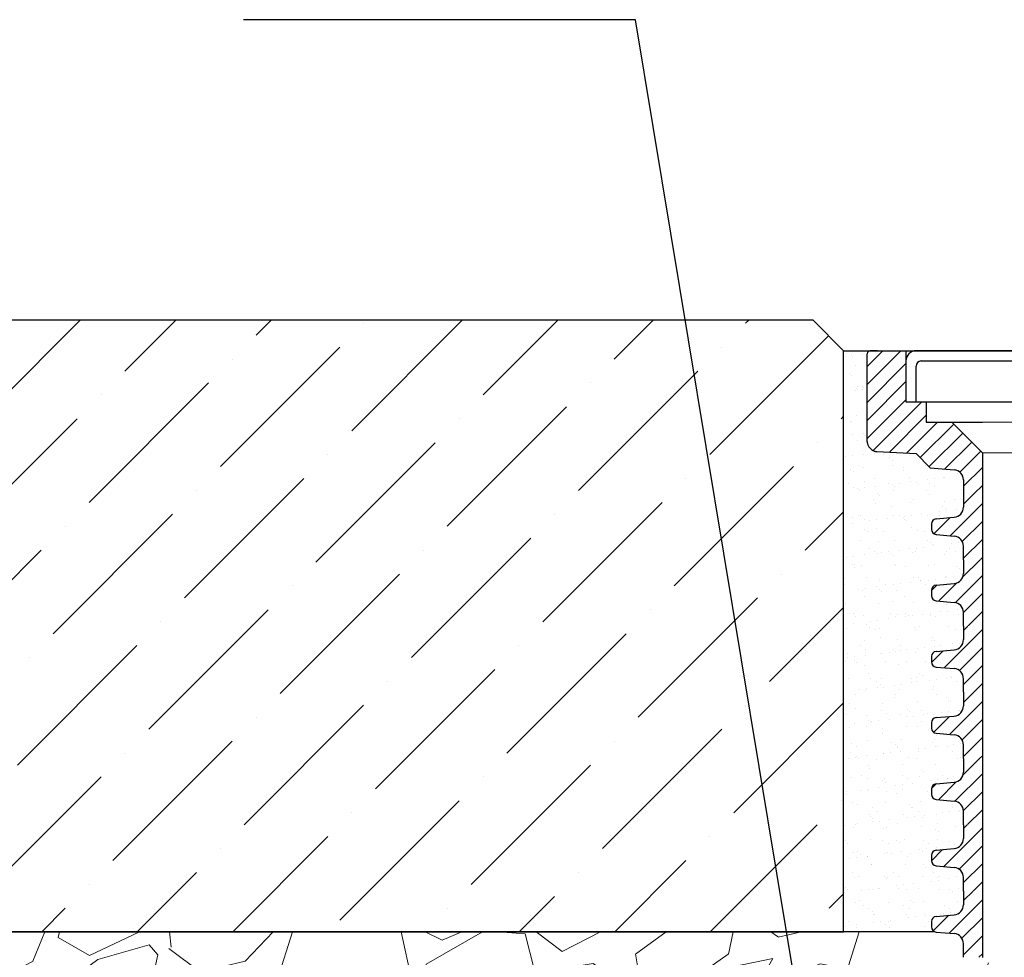
# Model space of a CAD drawing. Units: millimetres. Extents: x 2673 to 5654, y 0 to 1485.
# Drawn here: x 3142 to 3239, y 1092 to 1184 of the extents above; entities that cross this region are included whole.
import ezdxf

# ---------------------------------------------------------------- set-up
doc = ezdxf.new("R2010")
doc.units = ezdxf.units.MM
doc.linetypes.add('ACAD_ISO03W100', pattern=[30, 12, -18])
for name, color, linetype, lineweight in [('вспомогательный', 140, 'Continuous', 20), ('Основной', 7, 'Continuous', 30), ('текст', 1, 'Continuous', 25), ('штриховка', 251, 'Continuous', 0)]:
    doc.layers.add(name, color=color, linetype=linetype, lineweight=lineweight)
pattern_1 = [(45, (0, 0), (-0.8838834764831843, 0.8838834764831844), [])]

# ---------------------------------------------------------------- blocks, each defined once
blk = doc.blocks.new('блок надставного элемента')
blk.add_wipeout([(764.6895246237443, -175.78918812121432), (764.6895246237426, -177.1243569471959), (764.6464152022179, -177.41480560156612), (764.4268019605526, -177.7999471548124), (764.4268019605526, -177.7999471548124), (763.7766803664919, -178.12055164528763), (762.8863135594289, -178.1984486472862), (761.9959467523694, -178.2763456492845), (761.6708859553377, -178.43664789452208), (761.5395246237425, -178.77444299833007), (761.5395246237421, -179.0418210597717), (761.5395246237421, -179.3091991212134), (761.6708859553373, -179.64699422502161), (761.9959467523693, -179.80729647025936), (761.9959467523694, -179.80729647025893), (762.8863135594289, -179.88519347225724), (763.7766803664919, -179.9630904742558), (764.3300082980669, -180.1913133871065), (764.4268019605528, -180.28369496473016), (764.6895246237434, -180.95928517234665), (764.6895246237434, -182.28795399833083), (868.3895246237405, -182.28795399833083), (868.3895246237413, -180.95928517234665), (868.3895246237413, -180.95928517234665), (868.6522472869316, -180.28369496473073), (868.6522472869316, -180.28369496473073), (869.3023688809951, -179.96309047425552), (870.1927356880548, -179.88519347225724), (871.0831024951146, -179.80729647025893), (871.4081632921464, -179.64699422502133), (871.5395246237415, -179.3091991212134), (871.5395246237421, -179.0418210597717), (871.5395246237421, -178.77444299833007), (871.4081632921467, -178.43664789452183), (871.0831024951162, -178.27634564928462), (870.1927356880548, -178.1984486472862), (868.65224728693, -177.79994715481354), (868.65224728693, -177.79994715481354), (868.3895246237395, -177.12435694719682), (868.3895246237395, -177.1243569471959), (868.3895246237395, -175.78918812121432)]).dxf.layer = 'штриховка'
at = {"layer": 'штриховка'}
h = blk.add_hatch(dxfattribs=at)
h.set_pattern_fill('ANSI31', color=256, scale=10)
h.set_pattern_definition(pattern_1)
h.paths.add_polyline_path([(766.5395246237418, -175.7891881212143), (764.6895246237444, -175.7891881212143), (764.6895246237426, -177.1243569471968, -0.3888787318527387), (763.7766803664919, -178.1205516452877), (761.9959467523679, -178.2763456492846, 0.3888787318527479), (761.5395246237425, -178.77444299833), (761.5395246237421, -179.3091991212129, 0.3888787318529832), (761.9959467523678, -179.8072964702592), (763.7766803664917, -179.9630904742549, -0.388878731852804), (764.6895246237434, -180.9592851723466), (764.6895246237434, -182.2879539983308), (766.539524623742, -182.2879539983308)])
h.paths.add_polyline_path([(871.0831024951163, -178.2763456492842), (869.3023688809922, -178.1205516452894, -0.388878731852813), (868.3895246237396, -177.1243569471968), (868.3895246237396, -175.7891881212143), (866.5395246237415, -175.7891881212143), (866.5395246237416, -182.2879539983308), (868.3895246237405, -182.2879539983308), (868.3895246237413, -180.9592851723466, -0.3888787318527409), (869.302368880992, -179.9630904742557), (871.0831024951162, -179.8072964702588, 0.3888787318527432), (871.5395246237416, -179.3091991212134), (871.5395246237421, -178.7744429983304, 0.3888787318529884)])
at = {"layer": 'Основной', "color": 7, "linetype": 'Continuous'}
for p, q in [((761.9959467523694, -178.2763456492845), (763.7766803664888, -178.1205516452879)), ((761.5395246237421, -178.77444299833), (761.5395246237421, -179.3091991212133)), ((761.9959467523694, -179.8072964702589), (763.7766803664888, -179.9630904742555)), ((764.6895246237434, -182.2879539983308), (764.6895246237434, -180.9592851723466))]:
    blk.add_line(p, q, dxfattribs=at)
at = {"layer": 'Основной'}
for points in [[(764.6895246237444, -175.7891881212143), (764.6895246237426, -177.1243569471958)], [(766.5395246237418, -175.7891881212143), (766.5395246237418, -182.2931886968067)]]:
    blk.add_lwpolyline(points, dxfattribs=at)
at = {"layer": 'Основной', "color": 7, "linetype": 'Continuous'}
for centre, radius, start, end in [((763.6895246237434, -177.1243569471968), 0.9999999999991891, 274.9999999998756, 5.53670958949169e-11), ((762.0395246237421, -178.77444299833), 0.4999999999995945, 94.99999999987556, 180), ((762.0395246237421, -179.3091991212133), 0.5, 180, 265.0000000001244), ((763.6895246237434, -180.9592851723466), 1, 0, 85.00000000012443)]:
    blk.add_arc(centre, radius, start, end, dxfattribs=at)
blk = doc.blocks.new('блок надставного элем')
blk.add_blockref('блок надставного элемента', (0, 0))
blk = doc.blocks.new('*U62')
at = {"linetype": 'ACAD_ISO03W100'}
blk.add_blockref('блок надставного элем', (0, 0), dxfattribs=at)
blk = doc.blocks.new('*U61')
blk.add_wipeout([(755.5395246237428, -161.7829539983308), (755.2395246237428, -162.0829539983308), (755.2395246237429, -170.67186457920383), (755.523810411262, -171.3510483873332), (755.523810411262, -171.3510483873332), (756.1871886674999, -171.6704941139589), (760.039524623743, -171.8723864864778), (761.4186629413034, -173.25152480403835), (762.5976716538983, -173.35467470058967), (763.7766803664929, -173.45782459714104), (764.4268019605549, -173.77842908761738), (764.4268019605549, -173.77842908761738), (764.6895246237444, -174.45401929523274), (764.6895246237444, -175.78918812121432), (868.3895246237396, -175.78918812121432), (868.3895246237396, -174.45401929523274), (868.652247286929, -173.77842908761744), (869.3023688809909, -173.45782459714104), (871.6603863061807, -173.25152480403835), (873.0395246237409, -171.8723864864778), (876.891860579984, -171.6704941139589), (877.555238836222, -171.3510483873332), (877.839524623741, -170.67186457920445), (877.839524623741, -170.67186457920445), (877.7516566580971, -161.8708219639749), (877.7516566580971, -161.8708219639749), (877.539524623741, -161.7829539983308)]).dxf.layer = 'штриховка'
at = {"layer": 'штриховка'}
h = blk.add_hatch(dxfattribs=at)
h.set_pattern_fill('ANSI31', color=256, scale=10)
h.set_pattern_definition(pattern_1)
edge = h.paths.add_edge_path()
edge.add_line((761.0395246237417, -166.7829539983308), (759.0395246237417, -166.7829539983308))
edge.add_line((759.0395246237417, -166.7829539983308), (759.0395246237417, -161.7829539983308))
edge.add_line((759.0395246237417, -161.7829539983308), (756.239524623743, -161.7829539983308))
edge.add_line((756.239524623743, -161.7829539983308), (755.5395246237429, -161.7829539983308))
edge.add_arc((755.5395246237429, -162.0829539983308), 0.3000000000000397, 90, 180)
edge.add_line((755.2395246237428, -162.0829539983308), (755.2395246237429, -169.362871398145))
edge.add_line((755.2395246237429, -169.362871398145), (755.239524623743, -170.6718645792044))
edge.add_spline(control_points=[(755.239524623743, -170.6718645792044), (755.2405379041969, -170.7036242969839), (755.2426525774969, -170.7699050104272), (755.2600621969444, -170.8698987659997), (755.2885490016929, -170.9704929779609), (755.3364638477306, -171.0886427975653), (755.4113284993883, -171.2193094506064), (755.5006969210718, -171.329703982692), (755.5830440162705, -171.4104687037625), (755.6519338245134, -171.4680843605547), (755.7257958459643, -171.5195373178667), (755.8036707828738, -171.5645885075623), (755.8895240577419, -171.6049866688857), (755.9855660146444, -171.6382512938042), (756.0869446665644, -171.6618629690676), (756.1537173707547, -171.6676121946287), (756.1871886675, -171.6704941139589)], knot_values=[0, 0, 0, 0, 0.09523611734470877, 0.1987523291231212, 0.303506922038483, 0.4083946469231068, 0.5805356398274224, 0.7532077552597648, 0.8325885826420443, 0.9263315169295516, 1.022279732208835, 1.102259847558718, 1.195990947418743, 1.306470665391531, 1.406634997255908, 1.507310319165061, 1.507310319165061, 1.507310319165061, 1.507310319165061], degree=3, periodic=0)
edge.add_line((756.1871886675, -171.6704941139589), (760.039524623743, -171.8723864864778))
edge.add_line((760.039524623743, -171.8723864864778), (761.4186629413034, -173.2515248040383))
edge.add_line((761.4186629413034, -173.2515248040383), (763.7766803664929, -173.457824597141))
edge.add_arc((763.6895246237444, -174.4540192952327), 1.000000000000003, 0, 84.99999999995441, ccw=False)
edge.add_line((764.6895246237444, -174.4540192952327), (764.6895246237444, -175.7891881212143))
edge.add_line((764.6895246237444, -175.7891881212143), (766.5395246237418, -175.7891881212143))
edge.add_line((766.5395246237418, -175.7891881212143), (766.5395246237417, -171.7829539983308))
edge.add_line((766.5395246237417, -171.7829539983308), (763.5395246237417, -168.7829539983308))
edge.add_line((763.5395246237417, -168.7829539983308), (761.0395246237417, -168.7829539983308))
edge.add_line((761.0395246237417, -168.7829539983308), (761.0395246237417, -166.7829539983308))
edge = h.paths.add_edge_path()
edge.add_line((877.8395246237412, -169.362871398145), (877.839524623741, -162.0829539983308))
edge.add_arc((877.5395246237412, -162.0829539983308), 0.2999999999998692, 0, 90)
edge.add_line((877.5395246237412, -161.7829539983309), (876.839524623741, -161.7829539983308))
edge.add_line((876.839524623741, -161.7829539983308), (874.0395246237417, -161.7829539983308))
edge.add_line((874.0395246237417, -161.7829539983308), (874.0395246237417, -166.7829539983308))
edge.add_line((874.0395246237417, -166.7829539983308), (872.0395246237417, -166.7829539983308))
edge.add_line((872.0395246237417, -166.7829539983308), (872.0395246237417, -168.7829539983304))
edge.add_line((872.0395246237417, -168.7829539983304), (869.5395246237417, -168.7829539983304))
edge.add_line((869.5395246237417, -168.7829539983304), (866.5395246237415, -171.7829539983307))
edge.add_line((866.5395246237415, -171.7829539983307), (866.5395246237415, -175.7891881212143))
edge.add_line((866.5395246237415, -175.7891881212143), (868.3895246237396, -175.7891881212143))
edge.add_line((868.3895246237396, -175.7891881212143), (868.3895246237396, -174.4540192952327))
edge.add_arc((869.3895246237396, -174.4540192952327), 1.000000000000024, 95.00000000004542, 180, ccw=False)
edge.add_line((869.3023688809911, -173.457824597141), (871.6603863061807, -173.2515248040383))
edge.add_line((871.6603863061807, -173.2515248040383), (873.039524623741, -171.8723864864778))
edge.add_line((873.039524623741, -171.8723864864778), (876.891860579984, -171.6704941139589))
edge.add_spline(control_points=[(876.891860579984, -171.6704941139589), (876.9253318767292, -171.6676121946287), (876.9921045809195, -171.6618629690676), (877.0934832328396, -171.6382512938042), (877.1895251897419, -171.6049866688857), (877.2753784646106, -171.5645885075623), (877.3532534015199, -171.5195373178668), (877.4271154229707, -171.4680843605549), (877.4960052312134, -171.4104687037624), (877.5783523264125, -171.3297039826921), (877.6677207480955, -171.2193094506063), (877.7425853997534, -171.0886427975654), (877.7905002457913, -170.9704929779609), (877.8189870505394, -170.8698987659997), (877.8363966699874, -170.7699050104272), (877.8385113432873, -170.7036242969839), (877.839524623741, -170.6718645792044)], knot_values=[0, 0, 0, 0, 0.1006753219091533, 0.2008396537736412, 0.3113193717463218, 0.4050504716063471, 0.4850305869563281, 0.5809788022356117, 0.6747217365229446, 0.7541025639053053, 0.9267746793376477, 1.098915672241963, 1.203803397126587, 1.308557990041949, 1.412074201820361, 1.50731031916507, 1.50731031916507, 1.50731031916507, 1.50731031916507], degree=3, periodic=0)
edge.add_line((877.839524623741, -170.6718645792045), (877.8395246237412, -169.362871398145))
at = {"color": 7, "linetype": 'Continuous'}
for p, q in [((755.2395246237429, -169.362871398145), (755.239524623743, -162.0829539983308)), ((756.239524623743, -161.7829539983308), (755.5395246237429, -161.7829539983308)), ((756.239524623743, -161.7829539983308), (816.5395246237417, -161.7829539983308)), ((755.239524623743, -170.6718645792044), (755.2395246237429, -169.362871398145)), ((756.1871886675, -171.6704941139589), (760.039524623743, -171.8723864864778)), ((760.039524623743, -171.8723864864778), (761.4186629413034, -173.2515248040383)), ((761.4186629413034, -173.2515248040383), (763.776680366493, -173.457824597141))]:
    blk.add_line(p, q, dxfattribs=at)
for p, q in [((759.0395246237417, -161.7829539983308), (759.0395246237417, -166.7829539983308)), ((759.0395246237417, -166.7829539983308), (761.0395246237417, -166.7829539983308)), ((761.0395246237417, -166.7829539983308), (761.0395246237417, -168.7829539983308)), ((761.0395246237417, -168.7829539983308), (763.5395246237417, -168.7829539983308)), ((763.5395246237417, -168.7829539983308), (766.5395246237417, -171.7829539983308))]:
    blk.add_line(p, q)
for points in [[(766.5395246237417, -171.7829539983308), (766.5395246237418, -175.7891881212143)], [(764.6895246237444, -174.4540192952327), (764.6895246237444, -175.7891881212143)]]:
    blk.add_lwpolyline(points)
for centre, radius, start, end in [((755.5395246237429, -162.0829539983308), 0.3000000000000114, 90, 180), ((763.6895246237444, -174.4540192952327), 1, 0, 84.9999999999478)]:
    blk.add_arc(centre, radius, start, end, dxfattribs=at)
blk.add_spline([(755.239524623743, -170.6718645792044), (755.2446965841812, -170.7669601580395), (755.2617201184911, -170.8690669928514), (755.2903446695218, -170.9698348452939), (755.3296505345821, -171.0670793002165), (755.4150386699646, -171.2165496591841), (755.5235995937107, -171.3508261857656), (755.5802749876809, -171.4064068975787), (755.6521970188421, -171.466531428714), (755.7309487979267, -171.5213421704729), (755.8001896612739, -171.5613736803716), (755.8850425963502, -171.6011920008647), (755.9894063766121, -171.6374407213497), (756.0871192439208, -171.6594654626709), (756.1871886675, -171.6704941139589)], degree=3, dxfattribs=at)
at = {"layer": 'вспомогательный'}
for p, q in [((759.0395246237417, -166.7829539983308), (759.0395246237417, -161.7829539983308)), ((874.0395246237417, -166.7829539983308), (759.0395246237417, -166.7829539983308)), ((759.0395246237417, -166.7829539983308), (761.0395246237417, -166.7829539983308)), ((761.0395246237417, -166.7829539983308), (761.0395246237417, -168.7829539983308)), ((761.0395246237417, -168.7829539983308), (763.5395246237417, -168.7829539983308)), ((763.5395246237417, -168.7829539983308), (766.5395246237417, -171.7829539983308))]:
    blk.add_line(p, q, dxfattribs=at)
for points in [[(763.5395246237417, -168.7829539983308), (869.5395246237417, -168.7829539983304)], [(766.539524623742, -171.782953998331), (866.5395246237417, -171.7829539983304)]]:
    blk.add_lwpolyline(points, dxfattribs=at)
at = {"color": 7}
blk.add_blockref('*U62', (0, 0), dxfattribs=at)
blk.add_blockref('*U62', (1.13686837721616e-13, -6.5), dxfattribs=at)
blk.add_blockref('*U62', (2.273736754432321e-13, -13), dxfattribs=at)
blk.add_blockref('*U62', (3.410605131648481e-13, -19.5), dxfattribs=at)
blk.add_blockref('*U62', (4.547473508864641e-13, -26), dxfattribs=at)
blk.add_blockref('*U62', (5.684341886080801e-13, -32.5), dxfattribs=at)
blk.add_blockref('*U62', (6.821210263296962e-13, -39), dxfattribs=at)
blk = doc.blocks.new('решетка')
for p, q in [((56.5, 0), (-56.5, 0)), ((-57.5, -1), (-57.5, -5)), ((-56, -1), (-46, -1)), ((-57.5, -5), (57.5, -5)), ((-57.5, -5), (-45.5, -5)), ((-57.5, -5), (-36.5, -5))]:
    blk.add_line(p, q)
for points in [[(-57.5, -5), (-56.5, -5), (-56.5, -1.5)], [(-48.00000142281533, -4.999999599011062), (47.99999857718467, -4.999999599011062)], [(-53.00000142281533, -6.999999599011062), (-50.00000142281533, -6.999999599011062)]]:
    blk.add_lwpolyline(points)
for centre, radius in [((-56.5, -1), 1), ((-56, -1.5), 0.5)]:
    blk.add_arc(centre, radius, 90, 180)

msp = doc.modelspace()

# ---------------------------------------------------------------- hatches: boundary and pattern name
at = {"layer": 'штриховка'}
h = msp.add_hatch(dxfattribs=at)
h.set_pattern_fill('ANSI36', color=256, scale=2.086852293755, style=0)
h.set_pattern_definition([(45, (3357.670178203763, 633.1745091820833), (3.513837765892603, 12.88407180827287), [16.56439008168031, -3.312878016336062, 0, -3.312878016336062])])
h.paths.add_polyline_path([(3065.954526502989, 1154.70637750337), (3062.954526502989, 1151.70637750337), (3062.954526502989, 1094.713593996143), (3223.224782663369, 1094.713593996143), (3223.22478266337, 1151.70637750337), (3220.22478266337, 1154.70637750337)])
h.paths.add_polyline_path([(2989.210477235474, 1094.713495722249), (2989.216303767923, 1154.71279083428), (3055.947770098975, 1154.70637750337), (3058.947770098975, 1151.70637750337), (3058.947770098975, 1094.713593996143)])
h = msp.add_hatch(dxfattribs=at)
h.set_pattern_fill('AR-SAND', color=256, scale=0.05)
h.set_pattern_definition([(37.50000000000001, (-0.7066970088744711, 0), (-0.08000156479920228, 2.447066186646712), [0, -1.9304, 0, -2.159, 0, -2.06375]), (7.499999999999999, (-0.7066970088744711, 0), (2.247616415690013, 3.584125502841772), [0, -1.0414, 0, -1.7399, 0, -0.6667500000000001]), (327.5, (-2.268797008874471, 0), (3.95496185120729, 0.007185923392728811), [0, -0.635, 0, -2.286, 0, -2.9845]), (317.5, (-2.268797008874471, 0), (3.817782262361486, 1.114646616286082), [0, -0.3175, 0, -1.4986, 0, -1.7145])])
edge = h.paths.add_edge_path()
edge.add_spline(control_points=[(3225.833609361217, 1142.138283114367), (3225.833539080829, 1142.138357174006), (3225.793836560577, 1142.180206340333), (3225.721127449342, 1142.270022051094), (3225.646262797685, 1142.400688704135), (3225.598347951647, 1142.51883852374), (3225.569861146899, 1142.619432735701), (3225.552451527451, 1142.719426491273), (3225.550336854151, 1142.785707204717), (3225.549323573697, 1142.817466922496)], knot_values=[0, 0, 0, 0, 0.0003061572409094326, 0.1729782726732518, 0.3451192655775674, 0.4500069904621913, 0.554761583377553, 0.6582777951559655, 0.7535139125006742, 0.7535139125006742, 0.7535139125006742, 0.7535139125006742], degree=3, periodic=0)
edge.add_line((3225.751979847858, 1142.177591305378), (3225.833609361217, 1142.138283114367))
edge.add_spline(control_points=[(3225.833609361217, 1142.138283114367), (3225.851761466542, 1142.119154899362), (3225.892921350878, 1142.078797241314), (3225.961732774467, 1142.021247141146), (3226.035594795919, 1141.969794183834), (3226.113469732828, 1141.924742994138), (3226.199323007696, 1141.884344832815), (3226.295364964599, 1141.851080207896), (3226.396743616519, 1141.827468532633), (3226.463516320709, 1141.821719307072), (3226.496987617454, 1141.818837387741)], knot_values=[0.7535139125006742, 0.7535139125006742, 0.7535139125006742, 0.7535139125006742, 0.8325885826421254, 0.9263315169294584, 1.022279732208742, 1.102259847558723, 1.195990947418748, 1.306470665391429, 1.406634997255917, 1.50731031916507, 1.50731031916507, 1.50731031916507, 1.50731031916507], degree=3, periodic=0)
edge.add_line((3226.496987617454, 1141.818837387741), (3230.349323573697, 1141.616945015223))
edge.add_line((3230.349323573697, 1141.616945015223), (3231.728461891257, 1140.237806697662))
edge.add_line((3231.728461891257, 1140.237806697662), (3234.086479316447, 1140.031506904559))
edge.add_line((3234.086479316447, 1140.031506904559), (3234.736600910509, 1139.710902414083))
edge.add_line((3234.736600910509, 1139.710902414083), (3234.999323573698, 1139.035312206468))
edge.add_line((3234.999323573698, 1139.035312206468), (3234.999323573698, 1137.700143380486))
edge.add_line((3234.999323573698, 1137.700143380486), (3234.999323573698, 1136.364974554502))
edge.add_line((3234.999323573698, 1136.364974554502), (3234.736600910508, 1135.689384346887))
edge.add_line((3234.736600910508, 1135.689384346887), (3233.196112509384, 1135.290882854414))
edge.add_line((3233.196112509384, 1135.290882854414), (3232.305745702322, 1135.212985852416))
edge.add_arc((3232.349323573696, 1134.714888503371), 0.4999999999996738, 94.99999999997692, 180.0000000000261)
edge.add_line((3231.849323573696, 1134.714888503371), (3231.849323573696, 1134.447510441929))
edge.add_line((3231.849323573696, 1134.447510441929), (3231.849323573696, 1134.180132380486))
edge.add_arc((3232.349323573696, 1134.180132380487), 0.4999999999995453, 180.0000000001042, 264.9999999999689)
edge.add_line((3232.305745702322, 1133.682035031442), (3233.196112509384, 1133.604138029443))
edge.add_line((3233.196112509384, 1133.604138029443), (3234.086479316443, 1133.526241027445))
edge.add_line((3234.086479316443, 1133.526241027445), (3234.736600910507, 1133.20563653697))
edge.add_line((3234.736600910507, 1133.20563653697), (3234.999323573697, 1132.530046329354))
edge.add_line((3234.999323573697, 1132.530046329354), (3234.999323573697, 1131.201377503372))
edge.add_line((3234.999323573697, 1131.201377503372), (3234.999323573698, 1129.864974554502))
edge.add_line((3234.999323573698, 1129.864974554502), (3234.736600910508, 1129.189384346887))
edge.add_line((3234.736600910508, 1129.189384346887), (3233.196112509384, 1128.790882854414))
edge.add_line((3233.196112509384, 1128.790882854414), (3232.305745702322, 1128.712985852416))
edge.add_arc((3232.349323573696, 1128.214888503371), 0.4999999999996738, 94.99999999997692, 180.0000000000261)
edge.add_line((3231.849323573696, 1128.214888503371), (3231.849323573696, 1127.947510441929))
edge.add_line((3231.849323573696, 1127.947510441929), (3231.849323573696, 1127.680132380486))
edge.add_arc((3232.349323573696, 1127.680132380487), 0.4999999999995453, 180.0000000001042, 264.9999999999689)
edge.add_line((3232.305745702322, 1127.182035031442), (3233.196112509384, 1127.104138029443))
edge.add_line((3233.196112509384, 1127.104138029443), (3234.086479316443, 1127.026241027445))
edge.add_line((3234.086479316443, 1127.026241027445), (3234.736600910507, 1126.70563653697))
edge.add_line((3234.736600910507, 1126.70563653697), (3234.999323573697, 1126.030046329354))
edge.add_line((3234.999323573697, 1126.030046329354), (3234.999323573697, 1124.701377503372))
edge.add_line((3234.999323573697, 1124.701377503372), (3234.999323573698, 1123.364974554502))
edge.add_line((3234.999323573698, 1123.364974554502), (3234.736600910508, 1122.689384346887))
edge.add_line((3234.736600910508, 1122.689384346887), (3233.196112509384, 1122.290882854414))
edge.add_line((3233.196112509384, 1122.290882854414), (3232.305745702322, 1122.212985852416))
edge.add_arc((3232.349323573696, 1121.714888503371), 0.4999999999996738, 94.99999999997692, 180.0000000000261)
edge.add_line((3231.849323573696, 1121.714888503371), (3231.849323573696, 1121.447510441929))
edge.add_line((3231.849323573696, 1121.447510441929), (3231.849323573696, 1121.180132380486))
edge.add_arc((3232.349323573696, 1121.180132380487), 0.4999999999995453, 180.0000000001042, 264.9999999999689)
edge.add_line((3232.305745702322, 1120.682035031442), (3233.196112509384, 1120.604138029443))
edge.add_line((3233.196112509384, 1120.604138029443), (3234.086479316443, 1120.526241027445))
edge.add_line((3234.086479316443, 1120.526241027445), (3234.736600910507, 1120.20563653697))
edge.add_line((3234.736600910507, 1120.20563653697), (3234.999323573697, 1119.530046329354))
edge.add_line((3234.999323573697, 1119.530046329354), (3234.999323573697, 1118.201377503372))
edge.add_line((3234.999323573697, 1118.201377503372), (3234.999323573698, 1116.864974554504))
edge.add_line((3234.999323573698, 1116.864974554504), (3234.736600910508, 1116.189384346887))
edge.add_line((3234.736600910508, 1116.189384346887), (3233.196112509383, 1115.790882854414))
edge.add_line((3233.196112509383, 1115.790882854414), (3232.305745702321, 1115.712985852416))
edge.add_arc((3232.349323573696, 1115.214888503371), 0.4999999999999399, 95.00000000002656, 180)
edge.add_line((3231.849323573696, 1115.214888503371), (3231.849323573696, 1114.947510441929))
edge.add_line((3231.849323573696, 1114.947510441929), (3231.849323573696, 1114.680132380486))
edge.add_arc((3232.349323573696, 1114.680132380487), 0.4999999999995453, 180.0000000001042, 264.9999999999689)
edge.add_line((3232.305745702321, 1114.182035031442), (3233.196112509383, 1114.104138029443))
edge.add_line((3233.196112509383, 1114.104138029443), (3234.086479316443, 1114.026241027445))
edge.add_line((3234.086479316443, 1114.026241027445), (3234.736600910506, 1113.70563653697))
edge.add_line((3234.736600910506, 1113.70563653697), (3234.999323573697, 1113.030046329354))
edge.add_line((3234.999323573697, 1113.030046329354), (3234.999323573697, 1111.701377503372))
edge.add_line((3234.999323573697, 1111.701377503372), (3234.999323573698, 1110.364974554504))
edge.add_line((3234.999323573698, 1110.364974554504), (3234.736600910508, 1109.689384346887))
edge.add_line((3234.736600910508, 1109.689384346887), (3233.196112509383, 1109.290882854414))
edge.add_line((3233.196112509383, 1109.290882854414), (3232.305745702321, 1109.212985852416))
edge.add_arc((3232.349323573696, 1108.714888503371), 0.4999999999999399, 95.00000000002656, 180)
edge.add_line((3231.849323573696, 1108.714888503371), (3231.849323573696, 1108.447510441929))
edge.add_line((3231.849323573696, 1108.447510441929), (3231.849323573696, 1108.180132380486))
edge.add_arc((3232.349323573696, 1108.180132380487), 0.4999999999995453, 180.0000000001042, 264.9999999999689)
edge.add_line((3232.305745702321, 1107.682035031442), (3233.196112509383, 1107.604138029443))
edge.add_line((3233.196112509383, 1107.604138029443), (3234.086479316443, 1107.526241027445))
edge.add_line((3234.086479316443, 1107.526241027445), (3234.736600910506, 1107.20563653697))
edge.add_line((3234.736600910506, 1107.20563653697), (3234.999323573697, 1106.530046329354))
edge.add_line((3234.999323573697, 1106.530046329354), (3234.999323573697, 1105.201377503372))
edge.add_line((3234.999323573697, 1105.201377503372), (3234.999323573697, 1103.864974554502))
edge.add_line((3234.999323573697, 1103.864974554502), (3234.736600910507, 1103.189384346887))
edge.add_line((3234.736600910507, 1103.189384346887), (3233.196112509383, 1102.790882854414))
edge.add_line((3233.196112509383, 1102.790882854414), (3232.305745702321, 1102.712985852416))
edge.add_arc((3232.349323573695, 1102.214888503371), 0.4999999999996738, 94.99999999997692, 180.0000000000261)
edge.add_line((3231.849323573695, 1102.214888503371), (3231.849323573695, 1101.947510441929))
edge.add_line((3231.849323573695, 1101.947510441929), (3231.849323573696, 1101.680132380486))
edge.add_arc((3232.349323573695, 1101.680132380487), 0.4999999999995453, 180.0000000001042, 264.9999999999689)
edge.add_line((3232.305745702321, 1101.182035031442), (3233.196112509383, 1101.104138029443))
edge.add_line((3233.196112509383, 1101.104138029443), (3234.086479316442, 1101.026241027445))
edge.add_line((3234.086479316442, 1101.026241027445), (3234.736600910506, 1100.70563653697))
edge.add_line((3234.736600910506, 1100.70563653697), (3234.999323573696, 1100.030046329354))
edge.add_line((3234.999323573696, 1100.030046329354), (3234.999323573696, 1098.701377503372))
edge.add_line((3234.999323573696, 1098.701377503372), (3234.999323573697, 1097.364974554502))
edge.add_line((3234.999323573697, 1097.364974554502), (3234.736600910507, 1096.689384346887))
edge.add_line((3234.736600910507, 1096.689384346887), (3233.196112509383, 1096.290882854414))
edge.add_line((3233.196112509383, 1096.290882854414), (3232.305745702321, 1096.212985852416))
edge.add_arc((3232.349323573695, 1095.714888503371), 0.4999999999996738, 94.99999999997692, 180.0000000000261)
edge.add_line((3231.849323573695, 1095.714888503371), (3231.849323573695, 1095.447510441929))
edge.add_line((3231.849323573695, 1095.447510441929), (3231.849323573696, 1095.180132380486))
edge.add_arc((3232.349323573695, 1095.180132380487), 0.4999999999995453, 180.0000000001042, 248.919622160565)
edge.add_line((3232.169484935097, 1094.713593996143), (3223.224782663369, 1094.713593996143))
edge.add_line((3223.224782663369, 1094.713593996143), (3223.22478266337, 1151.70637750337))
edge.add_line((3223.22478266337, 1151.70637750337), (3225.638068796698, 1151.70637750337))
edge.add_line((3225.638068796698, 1151.70637750337), (3225.637191539341, 1151.618509537725))
edge.add_arc((3225.849323573697, 1151.406377503369), 0.3000000000002758, 135.0000000000307, 179.9999999999131)
edge.add_line((3225.549323573697, 1151.40637750337), (3225.549323573697, 1144.126460103555))
edge.add_line((3225.549323573697, 1144.126460103555), (3225.549323573697, 1142.651752307091))
h = msp.add_hatch(dxfattribs=at)
h.set_pattern_fill('GRAVEL', color=256, angle=30)
h.set_pattern_definition([(258.0127875, (3.137872584409818, 151.988993974331), (-61.67636206990912, -299.5734073008196), [3.4172144, -338.30483639565]), (214.969741, (2.42813851135859, 148.6462894487185), (251.264542245569, 174.397046448948), [5.8640472, -580.54048893524]), (162.5104471, (-2.377181897550098, 145.285348543596), (359.67045260538, -114.9674976792623), [4.1348152, -409.347227941]), (297.273689, (-7.781029547438751, 134.8330872295648), (-232.0029546964707, 452.6409051467824), [5.3400452, -528.66437425738]), (322.8336541800001, (-5.333999999999999, 130.0867077257786), (-262.3852262876104, 200.46454306433), [5.236337000000001, -518.39807745344]), (27.27368900000003, (-1.16123637951002, 126.9232691271149), (-452.6409051467824, -232.0029546964707), [5.340045199999999, -528.6643742573798]), (67.69424047, (3.585143124276177, 129.3702986745537), (-158.9615883074401, -385.0704525703849), [7.061936599999997, -699.1311531424699]), (102.25532837, (6.265493080623621, 135.9037963680949), (-125.4206831581311, 572.8349956454673), [6.6671952, -660.05256601905]), (151.42956562, (4.850256701113599, 142.4190576821261), (-341.0763620650965, 184.3615882998429), [5.358129999999998, -530.4554569871199]), (205.2363583, (0.1445817229398774, 144.9815258282285), (254.6674978358502, 117.7029547038608), [6.117132799999998, -299.7393694999999]), (252.3974378, (-5.388709138530059, 142.373466733351), (-124.2645430597303, -394.3674978217099), [7.9107792, -783.16772512177]), (168.81407483, (14.12304525612474, 147.1861167770036), (-230.179316789833, 43.08227155281256), [2.7000454, -267.30565824344]), (201.4692344, (11.47428163563477, 147.7099099449323), (311.361588308513, 121.1059095421048), [5.136819799999998, -508.5463899703999]), (255, (6.693872584409817, 145.829821302616), (12.70000000000119, -21.99704525612681), [3.5920934, -32.32893108428]), (233.19859051, (3.630079416481086, 147.580466733351), (84.58522628807428, 107.4940905062665), [1.9344132, -191.50622368894]), (321.80140949, (2.471286248552353, 146.0315553756673), (-60.09704525984198, 53.29113576418278), [2.735656199999999, -134.0475298999999]), (60.96375653, (4.621168058797341, 144.3398508500548), (40.59113577138272, 82.09409051076626), [4.443196599999999, -143.6629815291]), (191.56505118, (6.777724847216055, 148.224584923106), (56.69409051206645, 3.402954746843928), [3.2128714, -77.10898116828]), (46.389540334, (-10.287, 138.6655553756673), (181.8704525612475, 192.991135768377), [4.50088, -445.58826672539]), (100.34617594, (-7.182502306458792, 141.9244076384735), (51.71181896580494, -292.7674978191644), [3.7759894, -373.822156782]), (323.19859051, (4.237724847216056, 152.623993974331), (-107.4940905063465, 84.58522628813428), [3.868801, -189.57183588894]), (13.61045967000002, (7.335547562583537, 150.3064076384735), (-258.0704525569715, -61.00886424967769), [4.50088, -445.5882667254]), (9.443954780000013, (-2.413, 125.0273873168699), (-135.3852262806236, -19.505909487748), [4.340351999999999, -212.67734313106]), (324.7751406, (1.868527240979959, 125.7395646015024), (-249.6852263771764, 178.4674976822679), [3.6367212, -360.0359338072]), (96.80140949, (17.1576952997773, 130.7539487182062), (-19.50590949625532, 135.3852262794005), [3.868801, -189.57183588894]), (47.35402464, (16.69951801514478, 134.5955350540637), (-235.1615883132698, -253.0881810396817), [4.257827400000001, -421.523759802]), (99.44395477999997, (6.379143124276176, 124.5309487182062), (19.50590948680757, -135.3852262807597), [2.170175999999999, -214.84751913106]), (131.309932474, (15.83787258440982, 129.9919487182062), (-72.79704525613005, 75.28818102450018), [1.295146, -128.21994964526]), (195.963756532, (14.98290213184857, 130.9648009810125), (78.69113576836934, 16.10295474387398), [5.236337000000001, -99.49054589069]), (216.00900596, (9.94849308062362, 129.5246532438187), (207.2704525534347, 148.9970452669641), [4.852669999999998, -480.4136486333699]), (333.69006753, (5.764168058797342, 142.3601167770036), (-47.39704525830005, 31.29409050895786), [3.6632388, -87.9177635968]), (23.15722659000003, (9.047931679287323, 140.7364713462686), (399.3497693451184, 171.9059095086563), [6.3955676, -633.1600906503099]), (90.94539589999998, (14.92819299331851, 143.2515599885849), (0.9118189722801304, -204.7793167928882), [2.615082399999999, -258.8939231810999]), (120, (14.88504525612474, 145.8662940616361), (-34.69704525612474, 9.297045256124745), [1.524, -23.87599999999999]), (150.25643716, (9.127552175501124, 129.9305646015025), (176.8881810172847, -103.1793168052344), [3.5286696, -349.339407732]), (78.0127875, (6.063759007572392, 131.6812100322374), (61.67636207095579, 299.5734073005974), [6.8344288, -334.88762199565]), (29.99999999999999, (7.483227153674847, 138.3666190834624), (9.297045256124745, 34.69704525612474), [6.604, -18.796]), (355.3048465, (13.20245892026728, 141.6686190834624), (308.8704525758452, -26.97931662572671), [4.0160956, -397.5931672414]), (284.0546041, (17.2050748035635, 141.3398850104111), (28.80295474563569, -100.6881810239993), [3.6982908, -181.21650038772]), (237.6459753600001, (18.1031929933185, 137.7522986745537), (-290.943859898574, -461.2704525409356), [6.021451, -596.12464422938]), (205.42607874, (14.88081348953231, 132.66562369638), (-298.6615883296089, -143.1029547438739), [6.370294599999998, -630.6584645623998])])
h.paths.add_polyline_path([(3237.424766701282, 1094.713593996114), (2989.194179242107, 1094.713593996143), (2989.193112854664, 1024.713593996143), (3237.423700313839, 1024.713593996114)])

# ---------------------------------------------------------------- linework, layer by layer
at = {"layer": 'Основной', "ltscale": 50}
msp.add_lwpolyline([(3065.954526502989, 1154.70637750337), (3062.954526502989, 1151.70637750337), (3062.954526502989, 1094.713593996143), (3223.224782663369, 1094.713593996143), (3223.22478266337, 1151.70637750337), (3220.22478266337, 1154.70637750337), (3065.954526502989, 1154.70637750337)], dxfattribs=at)
at = {"layer": 'текст', "ltscale": 0.5}
msp.add_line((3202.818419901129, 1184.187994469058), (3164.339429450926, 1184.188000613338), dxfattribs=at)

# ---------------------------------------------------------------- next in the draw order: block references
at = {"layer": 'Основной', "color": 7}
msp.add_blockref('*U61', (2470.298522791332, 1313.4893315017), dxfattribs=at)

# ---------------------------------------------------------------- next in the draw order: linework, layer by layer
at = {"layer": 'Основной'}
for p, q in [((3223.22478266337, 1151.70637750337), (3226.556020582571, 1151.70637750337)), ((3232.158208776475, 1094.713593996143), (2989.193112854664, 1094.713593996143))]:
    msp.add_line(p, q, dxfattribs=at)
at = {"layer": 'текст', "ltscale": 0.5}
msp.add_line((3236.960608810389, 978.0857497378711), (3202.818419901129, 1184.187994469058), dxfattribs=at)

# ---------------------------------------------------------------- next in the draw order: block references
at = {"layer": 'Основной'}
msp.add_blockref('решетка', (3286.838047415074, 1151.70637750337), dxfattribs=at)

doc.saveas('drawing.dxf')
